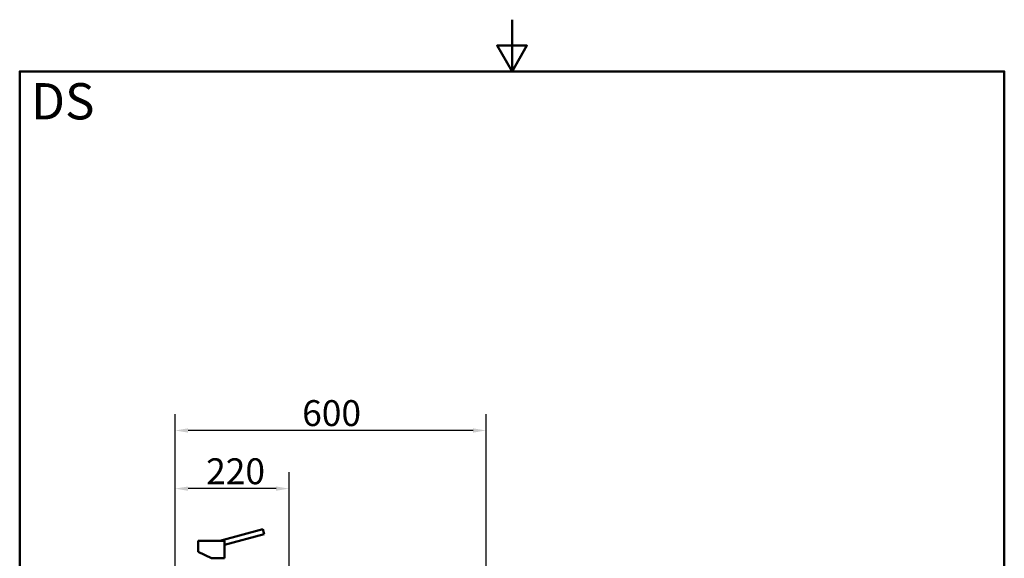
# Model space of a CAD drawing. Units: millimetres. Extents: x 0 to 2100, y 0 to 2970.
# Drawn here: x 100 to 2000, y 1930 to 2970 of the extents above; entities that cross this region are included whole.
import ezdxf

# ---------------------------------------------------------------- set-up
doc = ezdxf.new("R2010")
doc.units = ezdxf.units.MM
doc.header["$LTSCALE"] = 10
for name, color, linetype, lineweight in [('Dimensions(ISO)', 7, 'Continuous', 25), ('Sketch Geometry(ISO)', 7, 'Continuous', 50), ('Symbols(ISO)', 7, 'Continuous', 25), ('Visible Edges(ISO)', 7, 'Continuous', 50), ('Visible Tangent Edges(ISO)', 7, 'Continuous', 25)]:
    doc.layers.add(name, color=color, linetype=linetype, lineweight=lineweight)
doc.styles.add('Text_5.0mm', font='arial.ttf', dxfattribs={"width": 0.9})
doc.dimstyles.new('KS-STANDARD', dxfattribs={"dimscale": 10, "dimtxt": 5, "dimasz": 2.5, "dimexe": 3.175, "dimexo": 0, "dimgap": 0.8, "dimtad": 1, "dimdec": 1, "dimrnd": 1e-08, "dimtxsty": 'Text_5.0mm', "dimcen": 0.09, "dimdle": 10, "dimclrd": 7, "dimclre": 7, "dimclrt": 7, "dimadec": 0, "dimazin": 2, "dimtfac": 0.5, "dimtdec": 4, "dimtmove": 0, "dimatfit": 3, "dimfxl": 1, "dimtolj": 1, "dimlwd": 25, "dimlwe": 25, "dimarcsym": 0})

# ---------------------------------------------------------------- blocks, each defined once
blk = doc.blocks.new('*D7')
at = {"layer": 'Defpoints', "color": 0, "linetype": 'Continuous', "transparency": 16777216}
for p in [(399.9, 2176.6), (399.9, 1731.6), (999.9, 1731.6)]:
    blk.add_point(p, dxfattribs=at)
at = {"layer": 'Dimensions(ISO)', "color": 7, "linetype": 'Continuous', "lineweight": 25, "transparency": 16777216}
for p, q in [((399.9, 1731.6), (399.9, 2208.3)), ((999.9, 1731.6), (999.9, 2208.3)), ((974.9, 2176.6), (424.9, 2176.6))]:
    blk.add_line(p, q, dxfattribs=at)
at = {"layer": 'Dimensions(ISO)', "color": 7, "linetype": 'Continuous', "transparency": 16777216}
for points in [[(424.9, 2180.7), (424.9, 2172.4), (399.9, 2176.6)], [(974.9, 2180.7), (974.9, 2172.4), (999.9, 2176.6)]]:
    blk.add_solid(points, dxfattribs=at)
at = {"layer": 'Dimensions(ISO)', "color": 7, "linetype": 'Continuous', "lineweight": 25, "transparency": 16777216, "insert": (645.1, 2210.1), "char_height": 50, "attachment_point": 4, "style": 'Text_5.0mm'}
blk.add_mtext('\\A1;600', dxfattribs=at)
blk = doc.blocks.new('*D8')
at = {"layer": 'Defpoints', "color": 0, "linetype": 'Continuous', "transparency": 16777216}
for p in [(399.9, 2064.3), (399.9, 1731.6), (619.9, 1548.4)]:
    blk.add_point(p, dxfattribs=at)
at = {"layer": 'Dimensions(ISO)', "color": 7, "linetype": 'Continuous', "lineweight": 25, "transparency": 16777216}
for p, q in [((399.9, 1731.6), (399.9, 2096)), ((619.9, 1548.4), (619.9, 2096)), ((594.9, 2064.3), (424.9, 2064.3))]:
    blk.add_line(p, q, dxfattribs=at)
at = {"layer": 'Dimensions(ISO)', "color": 7, "linetype": 'Continuous', "transparency": 16777216}
for points in [[(424.9, 2068.4), (424.9, 2060.1), (399.9, 2064.3)], [(594.9, 2068.4), (594.9, 2060.1), (619.9, 2064.3)]]:
    blk.add_solid(points, dxfattribs=at)
at = {"layer": 'Dimensions(ISO)', "color": 7, "linetype": 'Continuous', "lineweight": 25, "transparency": 16777216, "insert": (459.8, 2097.8), "char_height": 50, "attachment_point": 4, "style": 'Text_5.0mm'}
blk.add_mtext('\\A1;220', dxfattribs=at)
blk = doc.blocks.new('Borders Default Border')
at = {"layer": 'Sketch Geometry(ISO)', "flags": 128}
for points in [[(105, 297), (105, 287), (102.11, 292), (107.89, 292), (105, 287)], [(10, 10), (10, 287), (200, 287), (200, 10), (10, 10)]]:
    blk.add_lwpolyline(points, dxfattribs=at)

msp = doc.modelspace()

# ---------------------------------------------------------------- linework, layer by layer
at = {"layer": 'Visible Edges(ISO)'}
for p, q in [((569.2, 1985.73), (486.23, 1963.5)), ((571.78, 1976.07), (495.42, 1955.61)), ((569.2, 1985.73), (571.78, 1976.07)), ((444.42, 1963.2), (444.42, 1948)), ((444.72, 1963.5), (494.77, 1963.5)), ((444.72, 1963.5), (444.72, 1963.5)), ((444.42, 1943), (444.42, 1941.89)), ((444.42, 1941.89), (469.92, 1930)), ((495.42, 1955.61), (495.42, 1930)), ((469.92, 1930), (495.42, 1930))]:
    msp.add_line(p, q, dxfattribs=at)
for points, knots in [([(444.42, 1963.2), (444.42, 1963.23), (444.42, 1963.26), (444.44, 1963.32), (444.46, 1963.35), (444.5, 1963.41), (444.52, 1963.43), (444.57, 1963.46), (444.6, 1963.48), (444.65, 1963.49), (444.66, 1963.5), (444.69, 1963.5), (444.7, 1963.5), (444.72, 1963.5)], [0, 0, 0, 0, 0.009529659, 0.009529659, 0.019122439, 0.019122439, 0.028650067, 0.028650067, 0.038208317, 0.038208317, 0.042533439, 0.042533439, 0.046950479, 0.046950479, 0.046950479, 0.046950479]), ([(494.77, 1963.5), (494.81, 1963.5), (494.89, 1963.49), (494.99, 1963.41), (495.04, 1963.31), (495.04, 1963.23), (495.04, 1963.2)], [0, 0, 0, 0, 0.107886, 0.2350109, 0.41113863, 0.50693252, 0.50693252, 0.50693252, 0.50693252]), ([(494.92, 1960.65), (494.92, 1960.89), (494.93, 1961.45), (494.96, 1962.22), (495.01, 1962.82), (495.03, 1963.12), (495.04, 1963.2)], [0, 0, 0, 0, 0.7198509, 1.6583627, 2.3667488, 2.6531677, 2.6531677, 2.6531677, 2.6531677]), ([(494.92, 1960.65), (494.92, 1960.27), (494.94, 1959.6), (494.99, 1958.66), (495.06, 1957.9), (495.17, 1957.01), (495.31, 1956.17), (495.4, 1955.69), (495.42, 1955.61), (495.42, 1955.61)], [0, 0, 0, 0, 1.1411145, 2.0052613, 2.9540401, 3.7012268, 5.3729774, 6.9545956, 7.922996, 7.922996, 7.922996, 7.922996]), ([(444.42, 1943), (444.42, 1943), (444.42, 1943.04), (444.44, 1943.24), (444.48, 1943.66), (444.51, 1944.24), (444.54, 1944.88), (444.54, 1945.54), (444.53, 1946.19), (444.51, 1946.83), (444.47, 1947.39), (444.44, 1947.79), (444.42, 1947.97), (444.42, 1948), (444.42, 1948)], [0, 0, 0, 0, 0.4785998, 1.1489023, 1.9067912, 2.6572807, 3.314087, 3.9692386, 4.622864, 5.2766119, 6.0263233, 6.7778291, 7.4342807, 7.8582576, 7.8582576, 7.8582576, 7.8582576])]:
    msp.add_open_spline(points, degree=3, knots=knots, dxfattribs=at)
at = {"layer": 'Visible Tangent Edges(ISO)'}
msp.add_line((444.42, 1963.2), (495.04, 1963.2), dxfattribs=at)

# ---------------------------------------------------------------- block references
at = {"xscale": 10, "yscale": 10, "zscale": 10}
msp.add_blockref('Borders Default Border', (0, 0), dxfattribs=at)

# ---------------------------------------------------------------- texts
at = {"layer": 'Symbols(ISO)', "color": 7, "insert": (121.74, 2812.41), "char_height": 70, "width": 122.2332, "attachment_point": 4, "style": 'Text_5.0mm'}
msp.add_mtext('\\fArial|b1|i0;{\\H70.0000;DS}', dxfattribs=at)

# ---------------------------------------------------------------- dimensions: what is measured, and where the dimension line sits
at = {"layer": 'Dimensions(ISO)', "color": 7, "linetype": 'Continuous', "lineweight": 25}
dim = msp.add_linear_dim(base=(399.85, 2176.55), p1=(999.85, 1731.55), p2=(399.85, 1731.55), angle=180, dimstyle='KS-STANDARD', override={"dimgap": 0.8, "dimdec": 1, "dimtol": 0, "dimlim": 0, "dimtp": 0, "dimtm": 0, "dimtdec": 4, "dimtofl": 0, "dimatfit": 1}, dxfattribs=at)
dim.commit()
dim.dimension.update_dxf_attribs({"geometry": '*D7', "text_midpoint": (694.85, 2176.55), "dimtype": 160})
dim = msp.add_linear_dim(base=(399.85, 2064.26), p1=(619.85, 1548.4), p2=(399.85, 1731.55), dimstyle='KS-STANDARD', override={"dimgap": 0.8, "dimdec": 1, "dimtol": 0, "dimlim": 0, "dimtp": 0, "dimtm": 0, "dimtdec": 4, "dimtofl": 0, "dimatfit": 1}, dxfattribs=at)
dim.commit()
dim.dimension.update_dxf_attribs({"geometry": '*D8', "text_midpoint": (509.85, 2064.26), "dimtype": 160})

doc.saveas('drawing.dxf')
